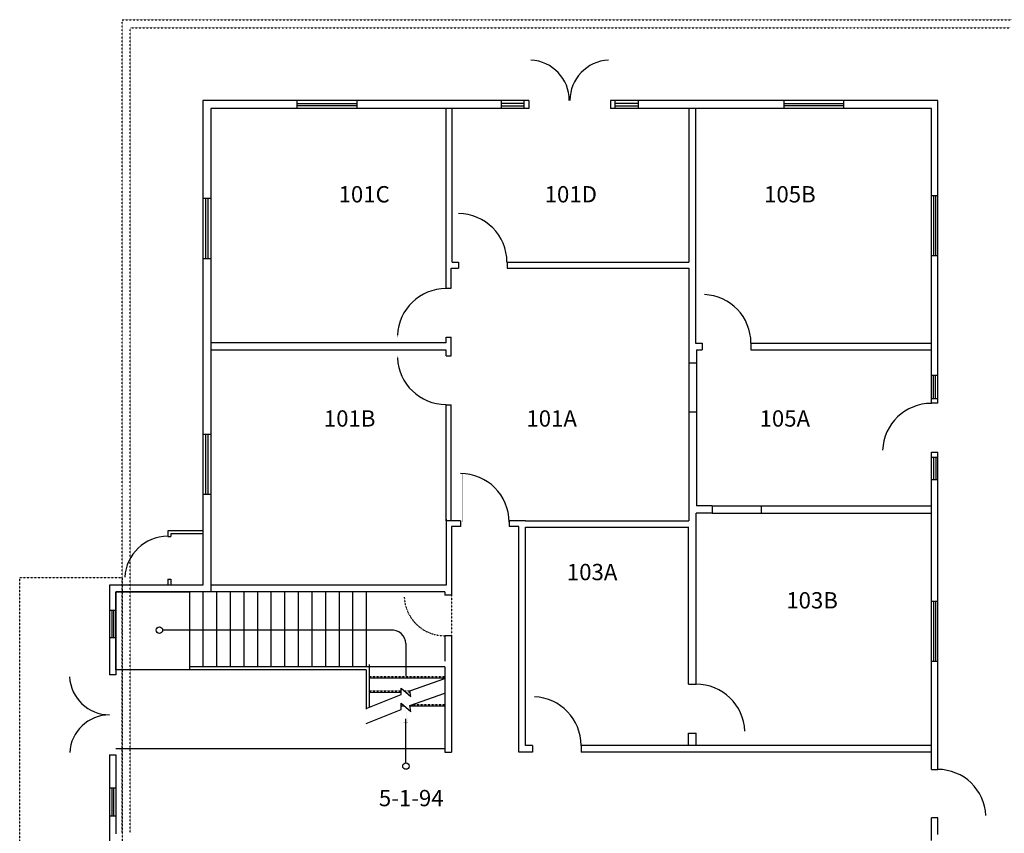
# Model space of a CAD drawing. Units: inches. Extents: x -101 to 1121, y -963 to 129.
# Drawn here: x -101 to 624, y -470 to 129 of the extents above; entities that cross this region are included whole.
import ezdxf

# ---------------------------------------------------------------- set-up
doc = ezdxf.new("R2010")
doc.units = ezdxf.units.IN
doc.header["$MEASUREMENT"] = 0
doc.linetypes.add('FINE_DOTS', pattern=[0.125, 0, -0.125])
doc.linetypes.add('SHORT_DASHES', pattern=[0.375, 0.25, -0.125])
doc.layers.get('0').update_dxf_attribs({"linetype": 'CONTINUOUS'})
for name, color, linetype in [('B-STAIRS', 7, 'CONTINUOUS'), ('DOORS', 7, 'CONTINUOUS'), ('HALL__LOBBY_STAIR_WALLS', 7, 'CONTINUOUS'), ('OFFICE_WALLS', 7, 'CONTINUOUS'), ('OUTSIDE_WALLS', 7, 'CONTINUOUS'), ('ROOM_LABEL', 7, 'CONTINUOUS')]:
    doc.layers.add(name, color=color, linetype=linetype)
doc.styles.add('ARIAL_MT_BLACK$B', font='ARIAL', dxfattribs={"height": 0.2})

# ---------------------------------------------------------------- blocks, each defined once
blk = doc.blocks.new('ZZ000031')
at = {"layer": 'OUTSIDE_WALLS', "color": 7, "linetype": 'Continuous'}
for p, q in [((575.29, -153.57), (575.29, 69.28)), ((570.7, -153.57), (570.7, 63.28)), ((570.7, -423.23), (570.7, -189.72)), ((575.29, -423.23), (575.29, -189.72)), ((570.7, -475.6), (570.7, -458.73)), ((575.29, -471.1), (575.29, -458.73))]:
    blk.add_line(p, q, dxfattribs=at)
blk = doc.blocks.new('ZZ000032')
at = {"layer": 'OUTSIDE_WALLS', "color": 7, "linetype": 'Continuous'}
for p, q in [((274.22, 69.28), (34.09, 69.28)), ((575.29, 69.28), (334.27, 69.28)), ((274.22, 63.28), (40.09, 63.28)), ((570.7, 63.28), (334.27, 63.28))]:
    blk.add_line(p, q, dxfattribs=at)
blk = doc.blocks.new('ZZ000033')
at = {"layer": 'OUTSIDE_WALLS', "color": 7, "linetype": 'Continuous'}
for p, q in [((34.09, 69.28), (34.09, -287.6)), ((40.09, 63.28), (40.09, -292.48))]:
    blk.add_line(p, q, dxfattribs=at)
blk = doc.blocks.new('ZZ000034')
at = {"layer": 'OUTSIDE_WALLS', "color": 7, "linetype": 'Continuous'}
for p, q in [((34.09, -247.6), (8.22, -247.6)), ((34.09, -249.83), (10.51, -249.83))]:
    blk.add_line(p, q, dxfattribs=at)
blk = doc.blocks.new('ZZ000035')
at = {"layer": 'OUTSIDE_WALLS', "color": 7, "linetype": 'Continuous'}
for p, q in [((8.22, -247.6), (8.22, -251.6)), ((10.51, -249.83), (10.51, -251.6)), ((8.22, -283.1), (8.22, -287.6)), ((10.51, -283.1), (10.51, -287.6))]:
    blk.add_line(p, q, dxfattribs=at)
blk = doc.blocks.new('ZZ000036')
at = {"layer": 'OUTSIDE_WALLS', "color": 7, "linetype": 'Continuous'}
for p, q in [((-34.66, -287.6), (-34.66, -353.6)), ((-30.04, -292.48), (-30.04, -353.6)), ((-34.66, -412.35), (-34.66, -475.72)), ((-30.04, -412.35), (-30.04, -470.73))]:
    blk.add_line(p, q, dxfattribs=at)
blk = doc.blocks.new('ZZ000039')
at = {"layer": 'OUTSIDE_WALLS', "color": 3, "linetype": 'FINE_DOTS'}
for p, q in [((-25.41, -469.72), (-25.41, 128.78)), ((-19.41, -469.72), (-19.41, 122.78))]:
    blk.add_line(p, q, dxfattribs=at)
blk = doc.blocks.new('ZZ000040')
at = {"layer": 'OUTSIDE_WALLS', "color": 3, "linetype": 'FINE_DOTS'}
for p, q in [((-25.41, 128.78), (634.79, 128.78)), ((-19.41, 122.78), (628.79, 122.78))]:
    blk.add_line(p, q, dxfattribs=at)
blk = doc.blocks.new('ZZ000042')
at = {"layer": 'HALL__LOBBY_STAIR_WALLS', "color": 250, "linetype": 'Continuous'}
for p, q in [((276.84, -405.48), (271.71, -405.48)), ((570.7, -405.48), (312.84, -405.48)), ((276.84, -410.48), (266.71, -410.48)), ((570.7, -410.48), (312.84, -410.48))]:
    blk.add_line(p, q, dxfattribs=at)
blk = doc.blocks.new('ZZ000044')
at = {"layer": 'HALL__LOBBY_STAIR_WALLS', "color": 250, "linetype": 'Continuous'}
for p, q in [((266.71, -410.48), (266.71, -244.35)), ((271.71, -405.48), (271.71, -244.76))]:
    blk.add_line(p, q, dxfattribs=at)
blk = doc.blocks.new('ZZ000045')
at = {"layer": 'HALL__LOBBY_STAIR_WALLS', "color": 250, "linetype": 'Continuous'}
for p, q in [((223.84, -240.21), (213.22, -240.21)), ((223.84, -244.35), (217.21, -244.35)), ((271.71, -240.21), (259.71, -240.21)), ((266.71, -244.35), (259.71, -244.35))]:
    blk.add_line(p, q, dxfattribs=at)
blk = doc.blocks.new('ZZ000048')
at = {"layer": 'OUTSIDE_WALLS', "color": 7, "linetype": 'Continuous'}
for p, q in [((34.09, -287.6), (-34.66, -287.6)), ((40.09, -292.48), (-29.66, -292.48))]:
    blk.add_line(p, q, dxfattribs=at)
blk = doc.blocks.new('ZZ000049')
at = {"layer": 'HALL__LOBBY_STAIR_WALLS', "color": 250, "linetype": 'Continuous'}
for p, q in [((213.22, -287.6), (40.09, -287.6)), ((70.09, -292.48), (40.09, -292.48)), ((212.21, -292.48), (70.09, -292.48))]:
    blk.add_line(p, q, dxfattribs=at)
blk = doc.blocks.new('ZZ000063')
at = {"layer": 'B-STAIRS', "color": 180, "linetype": 'Continuous'}
for p, q in [((34.17, -292.48), (34.17, -347.73)), ((44.2, -292.48), (44.2, -347.73)), ((54.22, -292.48), (54.22, -347.73)), ((64.25, -292.48), (64.25, -347.73)), ((74.27, -292.48), (74.27, -347.73)), ((84.29, -292.48), (84.29, -347.73)), ((94.32, -292.48), (94.32, -347.73)), ((104.34, -292.48), (104.34, -347.73)), ((114.37, -292.48), (114.37, -347.73)), ((124.39, -292.48), (124.39, -347.73)), ((134.42, -292.48), (134.42, -347.73)), ((144.44, -292.48), (144.44, -347.73)), ((154.46, -292.48), (154.46, -347.73)), ((154.46, -349.98), (154.46, -378.72))]:
    blk.add_line(p, q, dxfattribs=at)
blk = doc.blocks.new('ZZ000064')
at = {"layer": 'B-STAIRS', "color": 14, "linetype": 'FINE_DOTS', "const_width": 0.00694}
blk.add_lwpolyline([(182.46, -294.98), (212.21, -294.98), (212.21, -296.48), (182.46, -296.48)], close=True, dxfattribs=at)
at = {"layer": 'B-STAIRS', "color": 14, "linetype": 'FINE_DOTS'}
blk.add_arc((212.21, -294.98), 29.79, 182.88641, 270, dxfattribs=at)
blk = doc.blocks.new('ZZ000085')
at = {"layer": 'OFFICE_WALLS', "color": 144, "linetype": 'Continuous'}
for p, q in [((217.71, -49.73), (222.34, -49.73)), ((258.21, -49.73), (391.96, -49.73)), ((217.09, -54.12), (222.34, -54.12)), ((258.21, -54.12), (391.96, -54.12))]:
    blk.add_line(p, q, dxfattribs=at)
blk = doc.blocks.new('ZZ000086')
at = {"layer": 'OFFICE_WALLS', "color": 144, "linetype": 'Continuous'}
for p, q in [((396.96, -109.35), (401.96, -109.35)), ((397.7, -114.35), (401.96, -114.35)), ((437.71, -109.35), (570.7, -109.35)), ((437.71, -114.35), (570.7, -114.35))]:
    blk.add_line(p, q, dxfattribs=at)
blk = doc.blocks.new('ZZ000087')
at = {"layer": 'OFFICE_WALLS', "color": 144, "linetype": 'Continuous'}
for p, q in [((213.22, -69), (213.22, -49.73)), ((217.09, -69), (217.09, -54.12)), ((213.22, -109.22), (213.22, -105)), ((217.09, -118.75), (217.09, -105)), ((213.22, -118.75), (213.22, -114.48)), ((213.22, -240.21), (213.22, -154.75)), ((217.09, -240.21), (217.09, -154.75))]:
    blk.add_line(p, q, dxfattribs=at)
blk = doc.blocks.new('ZZ000088')
at = {"layer": 'OFFICE_WALLS', "color": 144, "linetype": 'Continuous'}
for p, q in [((213.22, -49.73), (213.22, 63.28)), ((217.71, -49.73), (217.71, 63.28))]:
    blk.add_line(p, q, dxfattribs=at)
blk = doc.blocks.new('ZZ000089')
at = {"layer": 'OFFICE_WALLS', "color": 144, "linetype": 'Continuous'}
for p, q in [((271.71, -240.21), (391.96, -240.21)), ((271.71, -244.76), (391.84, -244.76))]:
    blk.add_line(p, q, dxfattribs=at)
blk = doc.blocks.new('ZZ000091')
at = {"layer": 'OFFICE_WALLS', "color": 144, "linetype": 'Continuous'}
for p, q in [((213.22, -109.22), (40.09, -109.22)), ((213.22, -114.48), (40.09, -114.48))]:
    blk.add_line(p, q, dxfattribs=at)
blk = doc.blocks.new('ZZ000107')
at = {"layer": 'OFFICE_WALLS', "color": 144, "linetype": 'Continuous'}
for p, q in [((397.32, -360.48), (397.32, -234.6)), ((391.84, -360.48), (391.84, -244.48)), ((391.84, -405.48), (391.84, -396.48)), ((397.32, -405.48), (397.32, -396.48))]:
    blk.add_line(p, q, dxfattribs=at)
blk = doc.blocks.new('ZZ000108')
at = {"layer": 'HALL__LOBBY_STAIR_WALLS', "color": 250, "linetype": 'Continuous'}
for p, q in [((212.21, -292.48), (212.21, -294.98)), ((212.21, -324.73), (212.21, -343.48)), ((217.21, -324.73), (217.21, -410.48)), ((212.21, -347.73), (212.21, -410.48))]:
    blk.add_line(p, q, dxfattribs=at)
blk = doc.blocks.new('ZZ000109')
at = {"layer": 'HALL__LOBBY_STAIR_WALLS', "color": 250, "linetype": 'Continuous'}
for p, q in [((213.22, -238.98), (213.22, -287.6)), ((217.21, -244.35), (217.21, -294.98))]:
    blk.add_line(p, q, dxfattribs=at)
blk = doc.blocks.new('ZZ000121')
at = {"layer": 'DOORS', "color": 14, "linetype": 'Continuous', "const_width": 0.00694}
blk.add_lwpolyline([(534.7, -188.22), (570.7, -188.22), (570.7, -189.72), (534.7, -189.72)], close=True, dxfattribs=at)
at = {"layer": 'DOORS', "color": 14, "linetype": 'Continuous'}
blk.add_arc((570.7, -189.72), 36.03, 90, 177.61406, dxfattribs=at)
blk = doc.blocks.new('ZZ000122')
at = {"layer": 'DOORS', "color": 14, "linetype": 'Continuous', "const_width": 0.00694}
blk.add_lwpolyline([(274.22, 69.28), (275.72, 69.28), (275.72, 99.03), (274.22, 99.03)], close=True, dxfattribs=at)
at = {"layer": 'DOORS', "color": 14, "linetype": 'Continuous'}
blk.add_arc((274.22, 69.28), 29.79, 0, 87.11359, dxfattribs=at)
blk = doc.blocks.new('ZZ000123')
at = {"layer": 'DOORS', "color": 14, "linetype": 'Continuous', "const_width": 0.00694}
blk.add_lwpolyline([(334.27, 69.28), (332.77, 69.28), (332.77, 99.03), (334.27, 99.03)], close=True, dxfattribs=at)
at = {"layer": 'DOORS', "color": 14, "linetype": 'Continuous'}
blk.add_arc((334.27, 69.28), 29.79, 92.88641, 179.99998, dxfattribs=at)
blk = doc.blocks.new('ZZ000124')
at = {"layer": 'DOORS', "color": 14, "linetype": 'Continuous', "const_width": 0.00694}
blk.add_lwpolyline([(-63.91, -410.85), (-34.66, -410.85), (-34.66, -412.35), (-63.91, -412.35)], close=True, dxfattribs=at)
at = {"layer": 'DOORS', "color": 14, "linetype": 'Continuous'}
blk.add_arc((-34.66, -412.35), 29.29, 90, 177.06432, dxfattribs=at)
blk = doc.blocks.new('ZZ000125')
at = {"layer": 'DOORS', "color": 14, "linetype": 'Continuous', "const_width": 0.00694}
blk.add_lwpolyline([(-64.04, -353.6), (-34.66, -353.6), (-34.66, -355.1), (-64.04, -355.1)], close=True, dxfattribs=at)
at = {"layer": 'DOORS', "color": 14, "linetype": 'Continuous'}
blk.add_arc((-34.66, -353.6), 29.41, 182.9232, 270, dxfattribs=at)
blk = doc.blocks.new('ZZ000126')
at = {"layer": 'DOORS', "color": 14, "linetype": 'Continuous', "const_width": 0.00694}
blk.add_lwpolyline([(276.84, -369.73), (278.34, -369.73), (278.34, -405.48), (276.84, -405.48)], close=True, dxfattribs=at)
at = {"layer": 'DOORS', "color": 14, "linetype": 'Continuous'}
blk.add_arc((276.84, -405.48), 35.78, 0, 87.59739, dxfattribs=at)
blk = doc.blocks.new('ZZ000127')
at = {"layer": 'DOORS', "color": 14, "linetype": 'Continuous', "const_width": 0.00694}
blk.add_lwpolyline([(223.84, -205.37), (225.34, -205.37), (225.34, -241.12), (223.84, -241.12)], close=True, dxfattribs=at)
at = {"layer": 'DOORS', "color": 14, "linetype": 'Continuous'}
blk.add_arc((223.84, -241.12), 35.75, 0, 90, dxfattribs=at)
blk = doc.blocks.new('ZZ000151')
at = {"layer": 'DOORS', "color": 14, "linetype": 'Continuous', "const_width": 0.00694}
blk.add_lwpolyline([(401.96, -73.6), (403.46, -73.6), (403.46, -109.35), (401.96, -109.35)], close=True, dxfattribs=at)
at = {"layer": 'DOORS', "color": 14, "linetype": 'Continuous'}
blk.add_arc((401.96, -109.35), 35.78, 0, 87.59739, dxfattribs=at)
blk = doc.blocks.new('ZZ000153')
at = {"layer": 'DOORS', "color": 14, "linetype": 'Continuous', "const_width": 0.00694}
blk.add_lwpolyline([(177.47, -118.75), (177.47, -120.25), (213.22, -120.25), (213.22, -118.75)], close=True, dxfattribs=at)
at = {"layer": 'DOORS', "color": 14, "linetype": 'Continuous'}
blk.add_arc((213.22, -118.75), 35.78, 182.4026, 270, dxfattribs=at)
blk = doc.blocks.new('ZZ000154')
at = {"layer": 'DOORS', "color": 14, "linetype": 'Continuous', "const_width": 0.00694}
blk.add_lwpolyline([(177.47, -105), (177.47, -103.5), (213.22, -103.5), (213.22, -105)], close=True, dxfattribs=at)
at = {"layer": 'DOORS', "color": 14, "linetype": 'Continuous'}
blk.add_arc((213.22, -105), 35.78, 90, 177.5974, dxfattribs=at)
blk = doc.blocks.new('ZZ000155')
at = {"layer": 'DOORS', "color": 14, "linetype": 'Continuous', "const_width": 0.00694}
blk.add_lwpolyline([(222.34, -13.98), (223.84, -13.98), (223.84, -49.73), (222.34, -49.73)], close=True, dxfattribs=at)
at = {"layer": 'DOORS', "color": 14, "linetype": 'Continuous'}
blk.add_arc((222.34, -49.73), 35.75, 0, 90, dxfattribs=at)
blk = doc.blocks.new('ZZ000156')
at = {"layer": 'DOORS', "color": 14, "linetype": 'Continuous', "const_width": 0.00694}
blk.add_lwpolyline([(397.32, -394.98), (433.32, -394.98), (433.32, -396.48), (397.32, -396.48)], close=True, dxfattribs=at)
at = {"layer": 'DOORS', "color": 14, "linetype": 'Continuous'}
blk.add_arc((397.32, -396.48), 36.03, 2.38594, 90, dxfattribs=at)
blk = doc.blocks.new('ZZ000160')
at = {"layer": 'DOORS', "color": 14, "linetype": 'Continuous', "const_width": 0.00694}
blk.add_lwpolyline([(-23.28, -281.6), (8.22, -281.6), (8.22, -283.1), (-23.28, -283.1)], close=True, dxfattribs=at)
at = {"layer": 'DOORS', "color": 14, "linetype": 'Continuous'}
blk.add_arc((8.22, -283.1), 31.54, 90, 177.2737, dxfattribs=at)

msp = doc.modelspace()

# ---------------------------------------------------------------- linework, layer by layer
at = {"layer": 'B-STAIRS', "color": 180, "linetype": 'Continuous'}
for p, q in [((-30.04, -292.48), (24.21, -292.48)), ((-30.04, -349.98), (-30.04, -292.48)), ((24.21, -292.48), (24.21, -349.98)), ((156.96, -377.08), (156.96, -345.93)), ((154.46, -349.98), (-30.04, -349.98)), ((212.21, -356.12), (156.96, -356.12)), ((156.96, -366.35), (180.24, -366.35)), ((180.22, -376.35), (182.33, -376.35)), ((186.64, -376.35), (212.21, -376.35))]:
    msp.add_line(p, q, dxfattribs=at)
at = {"layer": 'B-STAIRS', "color": 1, "linetype": 'Continuous'}
for p, q in [((172.47, -320.59), (4.47, -320.59)), ((183.57, -330.58), (183.58, -354.31)), ((183.57, -418.38), (183.58, -385.9))]:
    msp.add_line(p, q, dxfattribs=at)
at = {"layer": 'B-STAIRS', "color": 144, "linetype": 'Continuous'}
msp.add_line((154.46, -347.73), (24.21, -347.73), dxfattribs=at)
at = {"layer": 'B-STAIRS', "color": 144, "linetype": 'SHORT_DASHES'}
msp.add_line((212.21, -347.73), (154.46, -347.73), dxfattribs=at)
at = {"layer": 'B-STAIRS', "color": 180, "linetype": 'FINE_DOTS'}
for p, q in [((156.96, -354.86), (212.21, -354.86)), ((156.96, -365.35), (180.22, -365.35)), ((182.27, -365.35), (186.7, -365.35)), ((183.46, -366.35), (186.7, -366.35)), ((188.92, -375.35), (212.21, -375.35))]:
    msp.add_line(p, q, dxfattribs=at)
at = {"layer": 'B-STAIRS', "color": 132, "linetype": 'Continuous'}
for p, q in [((186.64, -365.27), (212.21, -356.15)), ((154.46, -378.45), (180.27, -368)), ((180.27, -368), (180.19, -363.48)), ((180.19, -363.48), (187.41, -369.56)), ((187.41, -369.56), (186.64, -365.27)), ((186.64, -376.22), (212.21, -367.11)), ((180.27, -378.96), (180.19, -374.43)), ((180.19, -374.43), (187.41, -380.52)), ((187.41, -380.52), (186.64, -376.22)), ((154.46, -389.41), (180.27, -378.96))]:
    msp.add_line(p, q, dxfattribs=at)
at = {"layer": 'B-STAIRS', "color": 171, "linetype": 'SHORT_DASHES'}
msp.add_line((-30.04, -407.85), (212.21, -407.85), dxfattribs=at)
at = {"layer": 'B-STAIRS', "color": 180, "linetype": 'Continuous', "const_width": 0.00694}
msp.add_lwpolyline([(154.46, -292.68), (212.21, -292.68), (212.21, -345.93), (154.46, -345.93)], close=True, dxfattribs=at)
at = {"layer": 'B-STAIRS', "color": 1, "linetype": 'Continuous', "const_width": 0.00694}
for points in [[(182.08, -351.56), (185.08, -351.56), (183.58, -360.56)], [(182.08, -388.65), (185.08, -388.65), (183.58, -379.65)]]:
    msp.add_lwpolyline(points, close=True, dxfattribs=at)
at = {"layer": 'B-STAIRS', "color": 1, "linetype": 'Continuous'}
for centre in [(2.11, -320.64), (183.69, -420.75)]:
    msp.add_circle(centre, 2.37, dxfattribs=at)
msp.add_arc((173.39, -330.73), 10.18, 0.84181, 95.14625, dxfattribs=at)
at = {"layer": 'DOORS', "color": 14, "linetype": 'Continuous', "const_width": 0.00694}
msp.add_lwpolyline([(575.29, -457.23), (610.79, -457.23), (610.79, -458.73), (575.29, -458.73)], close=True, dxfattribs=at)
at = {"layer": 'DOORS', "color": 14, "linetype": 'Continuous'}
msp.add_arc((575.29, -458.73), 35.53, 2.41951, 90, dxfattribs=at)
at = {"layer": 'HALL__LOBBY_STAIR_WALLS', "color": 250, "linetype": 'Continuous'}
for p, q in [((223.84, -240.21), (223.84, -244.35)), ((259.71, -240.21), (259.71, -244.35)), ((217.21, -294.98), (212.21, -294.98)), ((217.21, -324.73), (212.21, -324.73)), ((276.84, -405.48), (276.84, -410.48)), ((312.84, -405.48), (312.84, -410.48)), ((212.21, -410.48), (217.21, -410.48))]:
    msp.add_line(p, q, dxfattribs=at)
at = {"layer": 'HALL__LOBBY_STAIR_WALLS', "color": 250, "linetype": 'FINE_DOTS'}
msp.add_line((217.21, -294.98), (217.21, -324.73), dxfattribs=at)
at = {"layer": 'OFFICE_WALLS', "color": 144, "linetype": 'Continuous'}
for p, q in [((391.96, 63.28), (391.96, -49.73)), ((396.96, 63.28), (396.96, -109.35)), ((222.34, -49.73), (222.34, -54.12)), ((258.21, -49.73), (258.21, -54.12)), ((391.96, -54.12), (391.96, -123.87)), ((213.22, -69), (217.09, -69)), ((213.22, -105), (217.09, -105)), ((397.7, -114.35), (397.7, -123.87)), ((401.96, -109.35), (401.96, -114.35)), ((437.71, -109.35), (437.71, -114.35)), ((213.22, -118.75), (217.09, -118.75)), ((391.96, -123.87), (397.7, -123.87)), ((391.96, -123.87), (391.96, -240.21)), ((397.7, -123.87), (397.7, -229.1)), ((213.22, -154.75), (217.09, -154.75)), ((391.96, -159.87), (397.7, -159.87)), ((409.32, -229.1), (397.7, -229.1)), ((409.32, -229.1), (409.32, -234.6)), ((409.32, -229.1), (570.7, -229.1)), ((445.32, -229.1), (445.32, -234.6)), ((409.32, -234.6), (397.32, -234.6)), ((409.32, -234.6), (570.7, -234.6)), ((391.84, -360.48), (397.32, -360.48)), ((391.84, -396.48), (397.32, -396.48))]:
    msp.add_line(p, q, dxfattribs=at)
at = {"layer": 'OUTSIDE_WALLS', "color": 7, "linetype": 'Continuous'}
for p, q in [((103.3, 69.28), (103.3, 63.28)), ((103.3, 67.02), (147.55, 67.02)), ((103.3, 65.66), (147.55, 65.66)), ((147.55, 69.28), (147.55, 63.28)), ((253.83, 69.28), (253.83, 63.28)), ((253.83, 67.4), (270.7, 67.4)), ((270.7, 63.28), (270.7, 69.28)), ((274.22, 69.28), (274.22, 63.28)), ((334.27, 69.28), (334.27, 63.28)), ((337.79, 63.28), (337.79, 69.28)), ((337.86, 67.4), (354.72, 67.4)), ((337.86, 65.4), (354.72, 65.4)), ((354.66, 69.28), (354.66, 63.28)), ((462.16, 63.28), (462.16, 69.28)), ((462.16, 67.04), (506.16, 67.04)), ((462.16, 65.53), (506.16, 65.53)), ((506.16, 63.28), (506.16, 69.28)), ((253.83, 65.25), (270.7, 65.25)), ((40.09, -2.97), (34.09, -2.97)), ((36.25, -47.22), (36.25, -2.97)), ((38.16, -47.22), (38.16, -2.97)), ((575.29, -0.95), (570.7, -0.95)), ((572.35, -45.07), (572.35, -0.95)), ((573.81, -45.07), (573.81, -0.95)), ((40.09, -47.22), (34.09, -47.22)), ((575.29, -45.07), (570.7, -45.07)), ((575.29, -133.07), (570.7, -133.07)), ((572.11, -150.07), (572.11, -133.07)), ((573.64, -150.07), (573.64, -133.07)), ((570.7, -150.07), (575.29, -150.07)), ((575.29, -153.57), (570.7, -153.57)), ((40.09, -176.72), (34.09, -176.72)), ((36.25, -220.85), (36.25, -176.72)), ((38.16, -220.85), (38.16, -176.72)), ((570.7, -189.72), (575.29, -189.72)), ((570.7, -193.22), (575.29, -193.22)), ((572.16, -193.22), (572.16, -210.1)), ((573.93, -193.22), (573.93, -210.1)), ((575.29, -210.1), (570.7, -210.1)), ((40.09, -220.85), (34.09, -220.85)), ((8.22, -251.6), (10.51, -251.6)), ((8.22, -283.1), (10.51, -283.1)), ((575.29, -299.47), (570.7, -299.47)), ((572.35, -343.72), (572.35, -299.47)), ((573.81, -343.72), (573.81, -299.47)), ((-34.66, -305.97), (-30.04, -305.97)), ((-32.9, -305.97), (-32.9, -326.35)), ((-31.72, -305.97), (-31.72, -326.35)), ((-30.04, -326.35), (-34.66, -326.35)), ((575.29, -343.72), (570.7, -343.72)), ((-30.04, -353.6), (-34.66, -353.6)), ((-34.66, -412.35), (-30.04, -412.35)), ((570.7, -423.23), (575.29, -423.23)), ((-30.04, -437.1), (-34.66, -437.1)), ((-32.82, -437.1), (-32.82, -457.35)), ((-31.63, -437.1), (-31.63, -457.35)), ((-34.66, -457.35), (-30.04, -457.35)), ((575.29, -458.73), (570.7, -458.73))]:
    msp.add_line(p, q, dxfattribs=at)
at = {"layer": 'OUTSIDE_WALLS', "color": 132, "linetype": 'FINE_DOTS'}
for p, q in [((-100.76, -281.83), (-25.41, -281.83)), ((-100.76, -481.33), (-100.76, -281.83)), ((-25.41, -281.83), (-25.41, -481.33))]:
    msp.add_line(p, q, dxfattribs=at)
at = {"layer": 'OUTSIDE_WALLS', "color": 7, "linetype": 'Continuous', "const_width": 0.00694}
msp.add_lwpolyline([(575.29, -392.1), (580.91, -392.1), (580.91, -410.85), (575.29, -410.85)], close=True, dxfattribs=at)

# ---------------------------------------------------------------- block references
at = {"color": 0, "linetype": 'ByBlock'}
for name in ['ZZ000039', 'ZZ000040', 'ZZ000122', 'ZZ000123', 'ZZ000032', 'ZZ000033', 'ZZ000031', 'ZZ000088', 'ZZ000155', 'ZZ000087', 'ZZ000085', 'ZZ000154', 'ZZ000151', 'ZZ000091', 'ZZ000086', 'ZZ000153', 'ZZ000121', 'ZZ000127', 'ZZ000109', 'ZZ000107', 'ZZ000045', 'ZZ000044', 'ZZ000089', 'ZZ000160', 'ZZ000034', 'ZZ000035', 'ZZ000036', 'ZZ000048', 'ZZ000049', 'ZZ000063', 'ZZ000064', 'ZZ000108', 'ZZ000125', 'ZZ000156', 'ZZ000126', 'ZZ000124', 'ZZ000042']:
    msp.add_blockref(name, (0, 0), dxfattribs=at)

# ---------------------------------------------------------------- texts
at = {"layer": 'ROOM_LABEL', "linetype": 'Continuous', "style": 'ARIAL_MT_BLACK$B'}
for s, p in [('101C', (134.07, -5.74)), ('101D', (285.82, -5.74)), ('105B', (447.44, -5.74)), ('101B', (123.23, -170.82)), ('101A', (272.38, -170.82)), ('105A', (444.1, -170.82)), ('103A', (302.2, -283.88)), ('103B', (463.78, -304.69)), ('5-1-94', (163.72, -450.3))]:
    msp.add_text(s, height=12, dxfattribs=at).set_placement(p)

doc.saveas('drawing.dxf')
